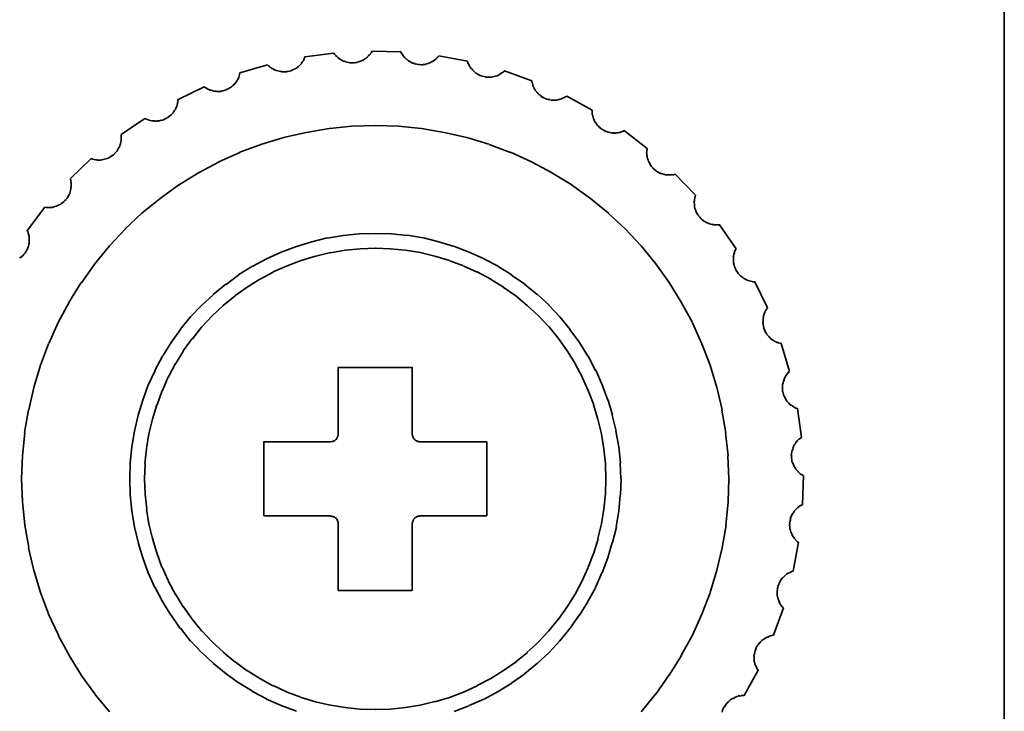
# Model space of a CAD drawing. Units: inches. Extents: x 0.5 to 16.1, y 0.5 to 11.2.
# Drawn here: x 9.8 to 9.9, y 3.7 to 3.8 of the extents above; entities that cross this region are included whole.
import ezdxf

# ---------------------------------------------------------------- set-up
doc = ezdxf.new("R2010")
doc.units = ezdxf.units.IN
doc.header["$MEASUREMENT"] = 0
doc.layers.add('Layer 1', color=7, linetype='Continuous')

# ---------------------------------------------------------------- blocks, each defined once
blk = doc.blocks.new('block 8')
at = {"layer": 'Layer 1', "color": 179, "lineweight": 35, "true_color": 0x231f20}
for points in [[(9.859474, 3.625588), (9.859474, 3.868357)], [(9.798555, 3.785663), (9.795922, 3.785303)], [(9.798555, 3.785663), (9.798625, 3.785553)], [(9.798627, 3.785555), (9.798735, 3.785445)], [(9.80181, 3.785505), (9.801917, 3.785613)], [(9.8019, 3.785608), (9.80197, 3.785716)], [(9.801972, 3.785716), (9.802043, 3.785859)], [(9.804654, 3.785771), (9.802021, 3.785841)], [(9.804654, 3.785771), (9.804724, 3.785626)], [(9.804722, 3.785646), (9.804792, 3.785536)], [(9.804794, 3.785536), (9.804865, 3.785426)], [(9.795535, 3.784621), (9.795643, 3.784728)], [(9.795625, 3.784728), (9.795695, 3.784836)], [(9.795698, 3.784838), (9.795805, 3.784946)], [(9.795788, 3.784946), (9.795858, 3.785089)], [(9.795843, 3.785069), (9.795913, 3.785212)], [(9.795893, 3.785197), (9.795964, 3.78534)], [(9.798717, 3.785448), (9.798825, 3.785338)], [(9.798825, 3.785338), (9.798933, 3.785265)], [(9.798933, 3.785267), (9.799041, 3.785157)], [(9.799023, 3.785177), (9.799131, 3.785105)], [(9.799133, 3.785109), (9.799241, 3.785036)], [(9.799241, 3.785036), (9.799384, 3.784964)], [(9.799362, 3.784959), (9.799505, 3.784887)], [(9.799511, 3.784909), (9.799654, 3.784871)], [(9.799637, 3.784869), (9.799744, 3.784832)], [(9.79974, 3.784838), (9.799883, 3.784801)], [(9.79989, 3.784801), (9.800033, 3.784764)], [(9.800011, 3.784779), (9.800154, 3.784779)], [(9.800138, 3.784761), (9.800281, 3.784761)], [(9.800263, 3.784761), (9.800442, 3.784761)], [(9.800426, 3.784779), (9.800569, 3.784814)], [(9.800552, 3.784801), (9.800695, 3.784801)], [(9.800677, 3.784819), (9.80082, 3.784854)], [(9.8008, 3.784852), (9.800943, 3.784887)], [(9.80093, 3.784891), (9.801073, 3.784962)], [(9.801057, 3.784946), (9.8012, 3.785017)], [(9.801183, 3.784997), (9.801326, 3.785067)], [(9.801308, 3.785069), (9.801416, 3.78514)], [(9.801414, 3.78514), (9.801522, 3.785248)], [(9.801526, 3.78523), (9.801634, 3.7853)], [(9.801612, 3.785303), (9.80172, 3.78541)], [(9.801704, 3.785415), (9.801812, 3.785522)], [(9.804865, 3.785428), (9.804935, 3.785318)], [(9.804942, 3.78532), (9.805049, 3.78521)], [(9.805045, 3.785217), (9.805153, 3.785107)], [(9.805135, 3.785127), (9.805243, 3.785017)], [(9.805243, 3.785036), (9.805351, 3.784964)], [(9.805351, 3.784959), (9.805459, 3.784887)], [(9.805461, 3.784891), (9.805568, 3.784819)], [(9.805568, 3.784819), (9.805711, 3.784746)], [(9.805694, 3.784761), (9.805837, 3.784724)], [(9.805839, 3.784728), (9.805982, 3.784656)], [(9.80596, 3.784676), (9.806103, 3.784638)], [(9.80609, 3.784658), (9.806233, 3.784621)], [(9.806884, 3.784641), (9.807027, 3.784676)], [(9.807007, 3.784676), (9.80715, 3.784711)], [(9.807132, 3.784711), (9.807275, 3.784781)], [(9.807275, 3.784761), (9.807418, 3.784832)], [(9.807403, 3.784819), (9.807511, 3.784889)], [(9.807511, 3.784869), (9.807618, 3.78494)], [(9.807618, 3.784946), (9.807726, 3.785054)], [(9.807726, 3.785036), (9.807834, 3.785107)], [(9.807834, 3.785109), (9.807942, 3.785217)], [(9.807924, 3.785217), (9.808032, 3.785325)], [(9.808032, 3.785303), (9.80814, 3.78541)], [(9.810711, 3.784929), (9.808115, 3.785395)], [(9.810711, 3.784929), (9.810746, 3.784783)], [(9.81075, 3.784801), (9.810785, 3.784656)], [(9.810801, 3.784676), (9.810871, 3.784531)], [(9.789997, 3.783721), (9.790032, 3.783864)], [(9.792548, 3.784586), (9.790025, 3.783864)], [(9.792548, 3.784586), (9.792656, 3.784476)], [(9.792643, 3.784495), (9.79275, 3.784385)], [(9.792746, 3.784405), (9.792854, 3.784333)], [(9.792856, 3.784333), (9.792964, 3.78426)], [(9.792964, 3.784262), (9.793107, 3.78419)], [(9.793093, 3.78419), (9.793201, 3.784117)], [(9.793201, 3.784139), (9.793344, 3.784066)], [(9.793324, 3.784082), (9.793467, 3.784044)], [(9.793467, 3.784044), (9.79361, 3.784007)], [(9.793593, 3.784009), (9.793736, 3.783972)], [(9.79372, 3.783972), (9.793863, 3.783972)], [(9.793846, 3.783954), (9.793989, 3.783954)], [(9.793991, 3.783954), (9.794134, 3.783954)], [(9.794116, 3.783954), (9.794259, 3.783954)], [(9.794259, 3.783972), (9.794402, 3.783972)], [(9.794382, 3.783992), (9.794525, 3.784027)], [(9.794527, 3.784009), (9.79467, 3.784044)], [(9.794657, 3.784044), (9.794765, 3.784115)], [(9.794761, 3.784099), (9.794904, 3.78417)], [(9.794906, 3.784152), (9.795049, 3.784223)], [(9.795035, 3.784207), (9.795143, 3.784278)], [(9.795139, 3.78428), (9.795247, 3.78435)], [(9.795247, 3.78435), (9.795354, 3.784458)], [(9.795357, 3.78444), (9.795464, 3.784548)], [(9.795447, 3.784531), (9.795555, 3.784638)], [(9.806217, 3.784621), (9.80636, 3.784621)], [(9.806338, 3.784621), (9.806516, 3.784583)], [(9.806505, 3.784603), (9.806648, 3.784603)], [(9.806626, 3.784603), (9.806769, 3.784638)], [(9.806754, 3.784621), (9.806897, 3.784621)], [(9.810854, 3.78455), (9.810924, 3.78444)], [(9.810909, 3.78444), (9.810979, 3.78433)], [(9.810981, 3.784333), (9.811089, 3.784223)], [(9.811085, 3.784225), (9.811192, 3.784115)], [(9.811179, 3.784117), (9.811287, 3.784007)], [(9.811269, 3.784027), (9.811377, 3.783917)], [(9.81136, 3.783937), (9.811467, 3.783827)], [(9.811463, 3.783847), (9.811571, 3.783774)], [(9.811571, 3.783774), (9.811678, 3.783701)], [(9.813623, 3.783721), (9.813731, 3.783792)], [(9.813731, 3.783774), (9.813838, 3.783882)], [(9.813843, 3.783864), (9.81395, 3.783935)], [(9.813946, 3.783937), (9.814089, 3.784044)], [(9.816555, 3.783147), (9.814067, 3.784047)], [(9.789475, 3.782786), (9.789583, 3.782894)], [(9.789585, 3.782896), (9.789656, 3.783004)], [(9.789656, 3.782987), (9.789763, 3.783094)], [(9.789746, 3.783094), (9.789816, 3.783237)], [(9.789803, 3.78322), (9.789873, 3.783327)], [(9.789871, 3.783325), (9.789942, 3.783468)], [(9.789924, 3.783455), (9.789959, 3.783598)], [(9.789961, 3.783576), (9.789997, 3.783719)], [(9.811683, 3.783704), (9.811826, 3.783631)], [(9.811808, 3.783653), (9.811951, 3.78358)], [(9.811949, 3.783594), (9.812057, 3.783556)], [(9.812059, 3.783563), (9.812202, 3.783525)], [(9.812184, 3.783525), (9.812327, 3.783488)], [(9.812327, 3.783486), (9.81247, 3.783448)], [(9.812455, 3.783468), (9.812598, 3.783468)], [(9.812598, 3.783468), (9.812741, 3.783468)], [(9.812725, 3.783468), (9.812868, 3.783468)], [(9.812868, 3.783468), (9.813011, 3.783503)], [(9.812996, 3.783486), (9.813139, 3.783521)], [(9.813117, 3.783525), (9.81326, 3.783561)], [(9.813244, 3.783563), (9.813387, 3.783598)], [(9.813392, 3.783594), (9.813535, 3.783664)], [(9.813513, 3.783653), (9.813621, 3.783723)], [(9.816555, 3.783147), (9.816555, 3.783002)], [(9.816572, 3.783017), (9.816607, 3.782872)], [(9.816605, 3.782896), (9.81664, 3.782751)], [(9.786796, 3.782606), (9.784417, 3.781451)], [(9.786796, 3.782606), (9.786904, 3.782496)], [(9.786906, 3.782518), (9.787014, 3.782445)], [(9.787014, 3.782445), (9.787122, 3.782373)], [(9.787122, 3.782391), (9.787265, 3.782318)], [(9.787245, 3.782338), (9.787388, 3.782265)], [(9.787393, 3.782283), (9.787535, 3.782245)], [(9.787518, 3.782248), (9.787661, 3.78221)], [(9.787641, 3.78221), (9.787784, 3.782173)], [(9.787771, 3.782193), (9.787914, 3.782193)], [(9.787892, 3.782175), (9.788035, 3.782175)], [(9.788041, 3.782175), (9.788184, 3.782175)], [(9.788182, 3.782175), (9.788325, 3.782175)], [(9.788307, 3.782193), (9.78845, 3.782228)], [(9.788433, 3.78221), (9.788576, 3.782245)], [(9.78856, 3.782248), (9.788703, 3.782283)], [(9.788681, 3.782283), (9.788824, 3.782353)], [(9.788829, 3.782338), (9.788972, 3.782408)], [(9.788956, 3.782391), (9.789064, 3.782461)], [(9.78906, 3.782463), (9.789167, 3.782533)], [(9.789172, 3.782536), (9.78928, 3.782606)], [(9.78928, 3.782606), (9.789387, 3.782714)], [(9.789385, 3.782696), (9.789493, 3.782804)], [(9.816645, 3.782751), (9.81668, 3.782606)], [(9.816678, 3.782626), (9.816748, 3.782516)], [(9.816735, 3.782518), (9.816805, 3.782373)], [(9.81679, 3.782391), (9.81686, 3.782281)], [(9.816862, 3.782283), (9.81697, 3.782173)], [(9.81695, 3.782175), (9.817021, 3.782065)], [(9.817021, 3.782069), (9.817129, 3.781959)], [(9.817111, 3.781959), (9.817254, 3.781849)], [(9.784333, 3.780934), (9.784368, 3.781077)], [(9.784373, 3.781062), (9.784373, 3.781205)], [(9.784386, 3.781205), (9.784421, 3.781348)], [(9.784403, 3.78133), (9.784403, 3.781473)], [(9.817236, 3.781869), (9.817344, 3.781797)], [(9.817327, 3.781797), (9.817434, 3.781687)], [(9.817439, 3.781706), (9.817547, 3.781634)], [(9.817542, 3.781638), (9.817685, 3.781566)], [(9.81767, 3.781581), (9.817777, 3.781509)], [(9.817777, 3.781531), (9.81792, 3.781458)], [(9.81792, 3.781471), (9.818063, 3.781434)], [(9.818048, 3.78144), (9.818191, 3.78144)], [(9.818173, 3.781421), (9.818316, 3.781383)], [(9.818316, 3.781381), (9.818459, 3.781381)], [(9.818444, 3.781381), (9.818587, 3.781381)], [(9.818569, 3.781381), (9.818712, 3.781381)], [(9.818714, 3.781381), (9.818857, 3.781381)], [(9.818855, 3.781401), (9.818998, 3.781436)], [(9.818981, 3.781421), (9.819123, 3.781456)], [(9.819106, 3.781458), (9.819249, 3.781493)], [(9.819233, 3.781491), (9.819376, 3.781561)], [(9.819359, 3.781548), (9.819467, 3.781619)], [(9.819467, 3.781601), (9.81961, 3.781671)], [(9.819612, 3.781674), (9.81972, 3.781744)], [(9.82204, 3.780484), (9.819733, 3.781744)], [(9.783867, 3.780125), (9.783975, 3.780233)], [(9.783957, 3.780233), (9.784027, 3.780341)], [(9.78403, 3.780341), (9.7841, 3.780448)], [(9.784098, 3.780453), (9.784206, 3.780561)], [(9.784192, 3.780556), (9.784228, 3.780699)], [(9.784228, 3.780684), (9.784298, 3.780827)], [(9.784296, 3.780809), (9.784331, 3.780952)], [(9.82204, 3.780484), (9.82204, 3.780338)], [(9.82204, 3.780341), (9.82204, 3.780195)], [(9.82204, 3.780215), (9.82204, 3.78007)], [(9.781403, 3.779727), (9.779239, 3.778249)], [(9.781403, 3.779727), (9.781546, 3.779654)], [(9.781529, 3.779676), (9.781637, 3.779604)], [(9.781637, 3.779619), (9.78178, 3.779547)], [(9.781764, 3.779569), (9.781907, 3.779531)], [(9.781885, 3.779533), (9.782028, 3.779496)], [(9.782033, 3.779516), (9.782175, 3.779516)], [(9.782173, 3.779498), (9.782316, 3.779498)], [(9.782303, 3.779478), (9.782446, 3.779478)], [(9.782431, 3.779478), (9.782574, 3.779478)], [(9.782552, 3.779498), (9.78273, 3.779498)], [(9.782714, 3.779516), (9.782857, 3.779551)], [(9.78284, 3.779533), (9.782983, 3.779569)], [(9.782967, 3.779569), (9.78311, 3.779604)], [(9.783093, 3.779606), (9.783236, 3.779676)], [(9.783218, 3.779659), (9.783326, 3.779729)], [(9.783328, 3.779727), (9.783436, 3.779797)], [(9.783436, 3.779786), (9.783579, 3.779857)], [(9.783557, 3.779855), (9.783664, 3.779962)], [(9.783669, 3.779945), (9.783777, 3.780053)], [(9.783777, 3.780035), (9.783884, 3.780143)], [(9.822053, 3.780075), (9.822088, 3.779929)], [(9.822093, 3.779945), (9.822128, 3.7798)], [(9.822126, 3.779817), (9.822161, 3.779672)], [(9.822163, 3.779696), (9.822233, 3.779551)], [(9.822216, 3.779569), (9.822286, 3.779423)], [(9.822273, 3.779443), (9.822343, 3.779333)], [(9.822343, 3.779336), (9.822414, 3.779226)], [(9.796054, 3.778451), (9.794, 3.777983)], [(9.798145, 3.778794), (9.796054, 3.778434)], [(9.800209, 3.77901), (9.798154, 3.778792)], [(9.802333, 3.779083), (9.800206, 3.77901)], [(9.804436, 3.77901), (9.802344, 3.77908)], [(9.806519, 3.778794), (9.804427, 3.77901)], [(9.808588, 3.778451), (9.806534, 3.77881)], [(9.810638, 3.777987), (9.808584, 3.778454)], [(9.822414, 3.779228), (9.822484, 3.779118)], [(9.822491, 3.77912), (9.822599, 3.77901)], [(9.822594, 3.77901), (9.822702, 3.7789)], [(9.822684, 3.77892), (9.822792, 3.77881)], [(9.822792, 3.77883), (9.8229, 3.778757)], [(9.8229, 3.778759), (9.823008, 3.778687)], [(9.82301, 3.778691), (9.823118, 3.778619)], [(9.823118, 3.778619), (9.823261, 3.778546)], [(9.823243, 3.778561), (9.823386, 3.778489)], [(9.823388, 3.778506), (9.823531, 3.778469)], [(9.823509, 3.778471), (9.823652, 3.778434)], [(9.823639, 3.778434), (9.823782, 3.778396)], [(9.823766, 3.778421), (9.823909, 3.778383)], [(9.823887, 3.778399), (9.82403, 3.778399)], [(9.824015, 3.778383), (9.824193, 3.778383)], [(9.824176, 3.778399), (9.824319, 3.778399)], [(9.824303, 3.778399), (9.824446, 3.778434)], [(9.824428, 3.778421), (9.824571, 3.778456)], [(9.824556, 3.778451), (9.824699, 3.778487)], [(9.824677, 3.778489), (9.82482, 3.778559)], [(9.824824, 3.778542), (9.824967, 3.778612)], [(9.827019, 3.776978), (9.824965, 3.778599)], [(9.779173, 3.777446), (9.779208, 3.777589)], [(9.779208, 3.777574), (9.779244, 3.777717)], [(9.77923, 3.777699), (9.77923, 3.777842)], [(9.779244, 3.77811), (9.779244, 3.778253)], [(9.779244, 3.777965), (9.779244, 3.778108)], [(9.779244, 3.777844), (9.779244, 3.777987)], [(9.794008, 3.777987), (9.792024, 3.777374)], [(9.812653, 3.777376), (9.810634, 3.777987)], [(9.778634, 3.776527), (9.778742, 3.776635)], [(9.778725, 3.776617), (9.778832, 3.776725)], [(9.778835, 3.776727), (9.778905, 3.776835)], [(9.778905, 3.776835), (9.778975, 3.776943)], [(9.778973, 3.776943), (9.779044, 3.777086)], [(9.77905, 3.777068), (9.77912, 3.777176)], [(9.779101, 3.777176), (9.779136, 3.777319)], [(9.77914, 3.777303), (9.779175, 3.777446)], [(9.790034, 3.776637), (9.788123, 3.77577)], [(9.792011, 3.777376), (9.790027, 3.776654)], [(9.814612, 3.776637), (9.812666, 3.777356)], [(9.816533, 3.775775), (9.814621, 3.776639)], [(9.827002, 3.776727), (9.826964, 3.776582)], [(9.827002, 3.776857), (9.827002, 3.776712)], [(9.827019, 3.776978), (9.827019, 3.776833)], [(9.776532, 3.776063), (9.77462, 3.774224)], [(9.776532, 3.776063), (9.776675, 3.77599)], [(9.776675, 3.77601), (9.776818, 3.775973)], [(9.7768, 3.77599), (9.776943, 3.775953)], [(9.776928, 3.775951), (9.777071, 3.775951)], [(9.777053, 3.775937), (9.777196, 3.775937)], [(9.777176, 3.775937), (9.777319, 3.775937)], [(9.777324, 3.775937), (9.777467, 3.775937)], [(9.777469, 3.775951), (9.777612, 3.775986)], [(9.77759, 3.775973), (9.777733, 3.776008)], [(9.777717, 3.77601), (9.77786, 3.776045)], [(9.777847, 3.776041), (9.77799, 3.776076)], [(9.777968, 3.77608), (9.778111, 3.776151)], [(9.778113, 3.776131), (9.778221, 3.776201)], [(9.778221, 3.776208), (9.778364, 3.776278)], [(9.778346, 3.776278), (9.778454, 3.776349)], [(9.778436, 3.776349), (9.778544, 3.776419)], [(9.778544, 3.776419), (9.778652, 3.776527)], [(9.788132, 3.775775), (9.786258, 3.774765)], [(9.818389, 3.774765), (9.816515, 3.775772)], [(9.826984, 3.776586), (9.826984, 3.776441)], [(9.827002, 3.776459), (9.827002, 3.776314)], [(9.827019, 3.776316), (9.827019, 3.776171)], [(9.827035, 3.776188), (9.82707, 3.776043)], [(9.827057, 3.776063), (9.827127, 3.775918)], [(9.827125, 3.775937), (9.82716, 3.775792)], [(9.827165, 3.77581), (9.827235, 3.775665)], [(9.827235, 3.775684), (9.827305, 3.775539)], [(9.827286, 3.775559), (9.827356, 3.775449)], [(9.827358, 3.775451), (9.827428, 3.775341)], [(9.827431, 3.775341), (9.827538, 3.775231)], [(9.827521, 3.775234), (9.827629, 3.775124)], [(9.827611, 3.775143), (9.827719, 3.775033)], [(9.827723, 3.775053), (9.827831, 3.774943)], [(9.827809, 3.774963), (9.827917, 3.774891)], [(9.827917, 3.774893), (9.82806, 3.77482)], [(9.828062, 3.774825), (9.82817, 3.774752)], [(9.77466, 3.774099), (9.774623, 3.774242)], [(9.774697, 3.77385), (9.77466, 3.773993)], [(9.774678, 3.773978), (9.774678, 3.774121)], [(9.786258, 3.774765), (9.784454, 3.773648)], [(9.82017, 3.77367), (9.818367, 3.774785)], [(9.82817, 3.774765), (9.828313, 3.774693)], [(9.828295, 3.774712), (9.828438, 3.774675)], [(9.828423, 3.774675), (9.828566, 3.774638)], [(9.828548, 3.774644), (9.828691, 3.774607)], [(9.828673, 3.774607), (9.828816, 3.774569)], [(9.828819, 3.774585), (9.828961, 3.774585)], [(9.828939, 3.774585), (9.829082, 3.774585)], [(9.829089, 3.774585), (9.829232, 3.774585)], [(9.82921, 3.774585), (9.829353, 3.77462)], [(9.829338, 3.774607), (9.829481, 3.774607)], [(9.829467, 3.774624), (9.82961, 3.77466)], [(9.831423, 3.77275), (9.829584, 3.77466)], [(9.77457, 3.772913), (9.774605, 3.773056)], [(9.774607, 3.773041), (9.774642, 3.773184)], [(9.774642, 3.773184), (9.774678, 3.773327)], [(9.774678, 3.773309), (9.774678, 3.773452)], [(9.774697, 3.773707), (9.774697, 3.77385)], [(9.774697, 3.77358), (9.774697, 3.773723)], [(9.774697, 3.773437), (9.774697, 3.77358)], [(9.784476, 3.77367), (9.78278, 3.772443)], [(9.821895, 3.772449), (9.820164, 3.773674)], [(9.773943, 3.772071), (9.774051, 3.772179)], [(9.774031, 3.772161), (9.774139, 3.772269)], [(9.774139, 3.772251), (9.774247, 3.772359)], [(9.774229, 3.772359), (9.774337, 3.772467)], [(9.774319, 3.772449), (9.77439, 3.772557)], [(9.77439, 3.772557), (9.77446, 3.7727)], [(9.774462, 3.772682), (9.774533, 3.77279)], [(9.774517, 3.77279), (9.774588, 3.772933)], [(9.782787, 3.772449), (9.781129, 3.771114)], [(9.823509, 3.771101), (9.821886, 3.772434)], [(9.831319, 3.772234), (9.831282, 3.772088)], [(9.831352, 3.772484), (9.831315, 3.772339)], [(9.831332, 3.772359), (9.831332, 3.772214)], [(9.831387, 3.77263), (9.83135, 3.772484)], [(9.831423, 3.77275), (9.831385, 3.772605)], [(9.772305, 3.771655), (9.770719, 3.769564)], [(9.772305, 3.771655), (9.772447, 3.771618)], [(9.77243, 3.771638), (9.772573, 3.771638)], [(9.772555, 3.771624), (9.772698, 3.771624)], [(9.772683, 3.771624), (9.772861, 3.771624)], [(9.772843, 3.771638), (9.772986, 3.771638)], [(9.772971, 3.771638), (9.773114, 3.771673)], [(9.773096, 3.771675), (9.773239, 3.77171)], [(9.773224, 3.771715), (9.773367, 3.77175)], [(9.773345, 3.771745), (9.773488, 3.771816)], [(9.773475, 3.7718), (9.773618, 3.771871)], [(9.77362, 3.771853), (9.773728, 3.771923)], [(9.773723, 3.771908), (9.773831, 3.771978)], [(9.773831, 3.771981), (9.773939, 3.772088)], [(9.831297, 3.772088), (9.831332, 3.771943)], [(9.831319, 3.771963), (9.831319, 3.771818)], [(9.831319, 3.771818), (9.831319, 3.771673)], [(9.831332, 3.771693), (9.831368, 3.771547)], [(9.83137, 3.771565), (9.831405, 3.77142)], [(9.831409, 3.771444), (9.831445, 3.771299)], [(9.831442, 3.771316), (9.831513, 3.771171)], [(9.781135, 3.771101), (9.77962, 3.769695)], [(9.825042, 3.769682), (9.823527, 3.771086)], [(9.831495, 3.771187), (9.831566, 3.771042)], [(9.831568, 3.771066), (9.831638, 3.770956)], [(9.83164, 3.770958), (9.831748, 3.770848)], [(9.831731, 3.770848), (9.831801, 3.770738)], [(9.831801, 3.77074), (9.831909, 3.77063)], [(9.831891, 3.770632), (9.831999, 3.770522)], [(9.831999, 3.770542), (9.832107, 3.770432)], [(9.832089, 3.770452), (9.832197, 3.770379)], [(9.832199, 3.770379), (9.832307, 3.770307)], [(9.770758, 3.769443), (9.770686, 3.769586)], [(9.770794, 3.769322), (9.770756, 3.769465)], [(9.779622, 3.769682), (9.778179, 3.768132)], [(9.826478, 3.768132), (9.825036, 3.76968)], [(9.832307, 3.770309), (9.83245, 3.770237)], [(9.832428, 3.770259), (9.832571, 3.770186)], [(9.832558, 3.770199), (9.8327, 3.770127)], [(9.832685, 3.770146), (9.832828, 3.770109)], [(9.832806, 3.770111), (9.832949, 3.770074)], [(9.832936, 3.770074), (9.833079, 3.770074)], [(9.833059, 3.770056), (9.833202, 3.770056)], [(9.833204, 3.770039), (9.833347, 3.770039)], [(9.833347, 3.770039), (9.83349, 3.770039)], [(9.833475, 3.770039), (9.833618, 3.770039)], [(9.835109, 3.767879), (9.833593, 3.770041)], [(9.770831, 3.769176), (9.770794, 3.769319)], [(9.77087, 3.769051), (9.770833, 3.769194)], [(9.770884, 3.768906), (9.770884, 3.769049)], [(9.770884, 3.768781), (9.770884, 3.768923)], [(9.770884, 3.768635), (9.770884, 3.768778)], [(9.770884, 3.76851), (9.770884, 3.768653)], [(9.797961, 3.768853), (9.796555, 3.768492)], [(9.799401, 3.769086), (9.797959, 3.768833)], [(9.800857, 3.769231), (9.799415, 3.769086)], [(9.802333, 3.769262), (9.800855, 3.769225)], [(9.803787, 3.769231), (9.802344, 3.769267)], [(9.805243, 3.769086), (9.8038, 3.769229)], [(9.806686, 3.768853), (9.805243, 3.769104)], [(9.808102, 3.76851), (9.806697, 3.768868)], [(9.770578, 3.767608), (9.770648, 3.767716)], [(9.770651, 3.76772), (9.770721, 3.767863)], [(9.770721, 3.767848), (9.770756, 3.767991)], [(9.770758, 3.767969), (9.770829, 3.768112)], [(9.770811, 3.768097), (9.770846, 3.768239)], [(9.770848, 3.768244), (9.770848, 3.768387)], [(9.77087, 3.768367), (9.77087, 3.76851)], [(9.778186, 3.768132), (9.776851, 3.766509)], [(9.795156, 3.768077), (9.793786, 3.767571)], [(9.796562, 3.76851), (9.795156, 3.768077)], [(9.799601, 3.767736), (9.798266, 3.767518)], [(9.800948, 3.767879), (9.799612, 3.767734)], [(9.802333, 3.767916), (9.800963, 3.767879)], [(9.803697, 3.767879), (9.802327, 3.767914)], [(9.805063, 3.767736), (9.803692, 3.767879)], [(9.806415, 3.767522), (9.80508, 3.767738)], [(9.809508, 3.768077), (9.808102, 3.768508)], [(9.810854, 3.767577), (9.809519, 3.768081)], [(9.827809, 3.766513), (9.826474, 3.768134)], [(9.834983, 3.767648), (9.834946, 3.767503)], [(9.835038, 3.767758), (9.834966, 3.767648)], [(9.835109, 3.767879), (9.835036, 3.767734)], [(9.770024, 3.767019), (9.770131, 3.767127)], [(9.770131, 3.767109), (9.770239, 3.767179)], [(9.770222, 3.767179), (9.770365, 3.767287)], [(9.770343, 3.767289), (9.770413, 3.767397)], [(9.77042, 3.767379), (9.770527, 3.767487)], [(9.77051, 3.767487), (9.77058, 3.76763)], [(9.792458, 3.766964), (9.791195, 3.766278)], [(9.793791, 3.767577), (9.792456, 3.766964)], [(9.79559, 3.766801), (9.794327, 3.766333)], [(9.796901, 3.767212), (9.795603, 3.766814)], [(9.798249, 3.767522), (9.796914, 3.767197)], [(9.807744, 3.767212), (9.806409, 3.767536)], [(9.809074, 3.766801), (9.807739, 3.767197)], [(9.810354, 3.766315), (9.809092, 3.766781)], [(9.812206, 3.766964), (9.810871, 3.767575)], [(9.813495, 3.76628), (9.812198, 3.766964)], [(9.834893, 3.767252), (9.834856, 3.767107)], [(9.834858, 3.767127), (9.834858, 3.766981)], [(9.834858, 3.766981), (9.834858, 3.766836)], [(9.834858, 3.766856), (9.834858, 3.766711)], [(9.834911, 3.767379), (9.834874, 3.767234)], [(9.834948, 3.7675), (9.834911, 3.767355)], [(9.776855, 3.766513), (9.775628, 3.764782)], [(9.791182, 3.76628), (9.78992, 3.765521)], [(9.794314, 3.766315), (9.793052, 3.765774)], [(9.811593, 3.765756), (9.810365, 3.766295)], [(9.81472, 3.765508), (9.813493, 3.766264)], [(9.82903, 3.764808), (9.827802, 3.766502)], [(9.834858, 3.766711), (9.834858, 3.766566)], [(9.834858, 3.766586), (9.834928, 3.76644)], [(9.834911, 3.76646), (9.834946, 3.766315)], [(9.834948, 3.766315), (9.834983, 3.76617)], [(9.834983, 3.766194), (9.835054, 3.766049)], [(9.835038, 3.766064), (9.835109, 3.765954)], [(9.835091, 3.765959), (9.835162, 3.765814)], [(9.789924, 3.765508), (9.788769, 3.764641)], [(9.791849, 3.765116), (9.790694, 3.764395)], [(9.793054, 3.765756), (9.791864, 3.765107)], [(9.812816, 3.765116), (9.811588, 3.765763)], [(9.813964, 3.76439), (9.812809, 3.76511)], [(9.815906, 3.764661), (9.814716, 3.765488)], [(9.835164, 3.765833), (9.835234, 3.765723)], [(9.835236, 3.765726), (9.835307, 3.765616)], [(9.835309, 3.765616), (9.835417, 3.765506)], [(9.835395, 3.765525), (9.835503, 3.765415)], [(9.835487, 3.765418), (9.83563, 3.765308)], [(9.835615, 3.765327), (9.835722, 3.765255)], [(9.835705, 3.765257), (9.835813, 3.765184)], [(9.835808, 3.765184), (9.835951, 3.765112)], [(9.835936, 3.765116), (9.836044, 3.765044)], [(9.836046, 3.765057), (9.836189, 3.764984)], [(9.836169, 3.765004), (9.836312, 3.764967)], [(9.836294, 3.764969), (9.836437, 3.764932)], [(9.775615, 3.764808), (9.774497, 3.763005)], [(9.788758, 3.764661), (9.787604, 3.763724)], [(9.790683, 3.76439), (9.789566, 3.763596)], [(9.815099, 3.763583), (9.813944, 3.764375)], [(9.817041, 3.763728), (9.815886, 3.764663)], [(9.830129, 3.763007), (9.829012, 3.764808)], [(9.836439, 3.764932), (9.836582, 3.764894)], [(9.836565, 3.764896), (9.836708, 3.764859)], [(9.836692, 3.764879), (9.836835, 3.764879)], [(9.837968, 3.762506), (9.836813, 3.764883)], [(9.787623, 3.763728), (9.786541, 3.762719)], [(9.789585, 3.763583), (9.788503, 3.762717)], [(9.816141, 3.762723), (9.815094, 3.763588)], [(9.818118, 3.762741), (9.817036, 3.763748)], [(9.774517, 3.763007), (9.773508, 3.761168)], [(9.786563, 3.762741), (9.785516, 3.761659)], [(9.788505, 3.762723), (9.787496, 3.761786)], [(9.817168, 3.761786), (9.816121, 3.762721)], [(9.819106, 3.761679), (9.818096, 3.762759)], [(9.831134, 3.761173), (9.830125, 3.763009)], [(9.837878, 3.762398), (9.837805, 3.762253)], [(9.837968, 3.762506), (9.837858, 3.762396)], [(9.785541, 3.761679), (9.784604, 3.760524)], [(9.787518, 3.761786), (9.786581, 3.760777)], [(9.818101, 3.760781), (9.817164, 3.761789)], [(9.820025, 3.760546), (9.819088, 3.761698)], [(9.83759, 3.761641), (9.837552, 3.761496)], [(9.837552, 3.761516), (9.837552, 3.761371)], [(9.837552, 3.76139), (9.837552, 3.761245)], [(9.83761, 3.761786), (9.837572, 3.761641)], [(9.837643, 3.761912), (9.837605, 3.761767)], [(9.837698, 3.762037), (9.837625, 3.761892)], [(9.83775, 3.762165), (9.837678, 3.76202)], [(9.837805, 3.762272), (9.837733, 3.762162)], [(9.77353, 3.761173), (9.772663, 3.759261)], [(9.784621, 3.760546), (9.783792, 3.759356)], [(9.786581, 3.760781), (9.785714, 3.759699)], [(9.818965, 3.759717), (9.818099, 3.760797)], [(9.820868, 3.75936), (9.820001, 3.760548)], [(9.831999, 3.759248), (9.831132, 3.761157)], [(9.837539, 3.76125), (9.837539, 3.761105)], [(9.837552, 3.761122), (9.837552, 3.760977)], [(9.837552, 3.760979), (9.837588, 3.760834)], [(9.83759, 3.760852), (9.837625, 3.760706)], [(9.83761, 3.760726), (9.837645, 3.760581)], [(9.837643, 3.760601), (9.837713, 3.760456)], [(9.785701, 3.759717), (9.784872, 3.758599)], [(9.819755, 3.758599), (9.818961, 3.759715)], [(9.837698, 3.760473), (9.837768, 3.760328)], [(9.83775, 3.760348), (9.837821, 3.760203)], [(9.837827, 3.760223), (9.837898, 3.760113)], [(9.837878, 3.760115), (9.837986, 3.760005)], [(9.837986, 3.760005), (9.838093, 3.759895)], [(9.838078, 3.759897), (9.838186, 3.759787)], [(9.838166, 3.759807), (9.838274, 3.759697)], [(9.838256, 3.759717), (9.838364, 3.759607)], [(9.838364, 3.759627), (9.838472, 3.759554)], [(9.772645, 3.759248), (9.771924, 3.757302)], [(9.783777, 3.75936), (9.783018, 3.758133)], [(9.821644, 3.758118), (9.820885, 3.759343)], [(9.832758, 3.757293), (9.831999, 3.759237)], [(9.838472, 3.759556), (9.83858, 3.759484)], [(9.83858, 3.759488), (9.838722, 3.759415)], [(9.838707, 3.759429), (9.83885, 3.759356)], [(9.838832, 3.759376), (9.838975, 3.759303)], [(9.838958, 3.759325), (9.839101, 3.759288)], [(9.839085, 3.759288), (9.839228, 3.75925)], [(9.839963, 3.756734), (9.839204, 3.759255)], [(9.783002, 3.758118), (9.782316, 3.75682)], [(9.784892, 3.758599), (9.784206, 3.757445)], [(9.820489, 3.757436), (9.819768, 3.758588)], [(9.822343, 3.756824), (9.821657, 3.75812)], [(9.771928, 3.757293), (9.771315, 3.755274)], [(9.784192, 3.757436), (9.783544, 3.756246)], [(9.798953, 3.757095), (9.798953, 3.751005)], [(9.805694, 3.757095), (9.798955, 3.757095)], [(9.805694, 3.751016), (9.805694, 3.757104)], [(9.821138, 3.756228), (9.820489, 3.757416)], [(9.833365, 3.755278), (9.832751, 3.757295)], [(9.782318, 3.756824), (9.781705, 3.755489)], [(9.783526, 3.756228), (9.782985, 3.755001)], [(9.821679, 3.75499), (9.821138, 3.756215)], [(9.822937, 3.755494), (9.822359, 3.756827)], [(9.839516, 3.756085), (9.839444, 3.75594)], [(9.839571, 3.756198), (9.839499, 3.756088)], [(9.839622, 3.756319), (9.839549, 3.756173)], [(9.839692, 3.756429), (9.83962, 3.756319)], [(9.839783, 3.756536), (9.839673, 3.756426)], [(9.839873, 3.756644), (9.839763, 3.756534)], [(9.839963, 3.756734), (9.839853, 3.756624)], [(9.771317, 3.755278), (9.770848, 3.753224)], [(9.781705, 3.755494), (9.781199, 3.754124)], [(9.823459, 3.754128), (9.822953, 3.755496)], [(9.833833, 3.753228), (9.833365, 3.755281)], [(9.839314, 3.755441), (9.839314, 3.755296)], [(9.839314, 3.755296), (9.839314, 3.755151)], [(9.839314, 3.755171), (9.839314, 3.755025)], [(9.839391, 3.75569), (9.839319, 3.755544)], [(9.839334, 3.755562), (9.839334, 3.755417)], [(9.839424, 3.755837), (9.839387, 3.755692)], [(9.839464, 3.75596), (9.839426, 3.755815)], [(9.782967, 3.75499), (9.782499, 3.753693)], [(9.822183, 3.753697), (9.821677, 3.754992)], [(9.839334, 3.755025), (9.839334, 3.75488)], [(9.839354, 3.7549), (9.839389, 3.754755)], [(9.839391, 3.754772), (9.839426, 3.754627)], [(9.839424, 3.754629), (9.839459, 3.754484)], [(9.839464, 3.754504), (9.839534, 3.754394)], [(9.839534, 3.754394), (9.839604, 3.754249)], [(9.839585, 3.754273), (9.839655, 3.754128)], [(9.781206, 3.754128), (9.780772, 3.752758)], [(9.782481, 3.753697), (9.782083, 3.752399)], [(9.822559, 3.752384), (9.822161, 3.753679)], [(9.82387, 3.75274), (9.823472, 3.754108)], [(9.839657, 3.754146), (9.839728, 3.754036)], [(9.83973, 3.754036), (9.8398, 3.753926)], [(9.839802, 3.753945), (9.83991, 3.753835)], [(9.839893, 3.75384), (9.84, 3.75373)], [(9.839983, 3.75375), (9.840091, 3.75364)], [(9.840091, 3.75366), (9.840233, 3.753587)], [(9.840216, 3.753587), (9.840324, 3.753514)], [(9.840324, 3.753517), (9.840431, 3.753444)], [(9.840431, 3.753444), (9.840574, 3.753371)], [(9.840559, 3.753389), (9.840702, 3.753316)], [(9.841041, 3.750728), (9.84068, 3.753358)], [(9.770831, 3.753228), (9.77047, 3.751174)], [(9.780777, 3.75274), (9.780451, 3.751297)], [(9.824213, 3.751304), (9.823852, 3.752745)], [(9.834172, 3.751159), (9.833811, 3.753211)], [(9.782083, 3.752384), (9.781758, 3.751049)], [(9.822882, 3.751055), (9.822557, 3.752388)], [(9.770492, 3.751159), (9.770274, 3.749067)], [(9.780451, 3.751304), (9.780198, 3.749861)], [(9.781764, 3.751055), (9.781546, 3.74972)], [(9.798845, 3.750638), (9.798845, 3.750673)], [(9.798862, 3.750677), (9.798862, 3.750712)], [(9.79888, 3.750708), (9.79888, 3.750743)], [(9.798898, 3.750748), (9.798898, 3.750818)], [(9.798915, 3.750798), (9.798915, 3.750833)], [(9.798933, 3.750888), (9.798933, 3.750923)], [(9.798933, 3.750838), (9.798933, 3.750908)], [(9.798953, 3.750961), (9.798953, 3.751031)], [(9.798953, 3.750928), (9.798953, 3.750963)], [(9.805694, 3.751016), (9.805694, 3.750943)], [(9.805694, 3.750961), (9.805694, 3.750923)], [(9.805694, 3.750928), (9.805729, 3.75089)], [(9.805731, 3.750888), (9.805731, 3.750816)], [(9.805731, 3.750838), (9.805731, 3.7508)], [(9.805749, 3.750798), (9.805749, 3.750726)], [(9.805766, 3.750748), (9.805766, 3.75071)], [(9.805788, 3.750708), (9.805788, 3.750671)], [(9.805802, 3.750677), (9.805802, 3.75064)], [(9.8231, 3.749703), (9.822882, 3.751036)], [(9.824446, 3.749866), (9.824193, 3.751306)], [(9.834372, 3.749054), (9.834154, 3.751143)], [(9.841041, 3.750728), (9.840931, 3.750618)], [(9.780198, 3.749866), (9.780053, 3.748423)], [(9.798266, 3.75033), (9.792176, 3.75033)], [(9.792192, 3.75033), (9.792192, 3.743591)], [(9.798266, 3.75033), (9.798302, 3.75033)], [(9.798326, 3.75033), (9.798361, 3.750365)], [(9.798357, 3.750352), (9.798392, 3.750352)], [(9.798396, 3.750352), (9.798431, 3.750352)], [(9.798447, 3.750369), (9.798482, 3.750369)], [(9.798484, 3.750369), (9.798519, 3.750369)], [(9.798519, 3.750389), (9.79859, 3.750424)], [(9.798574, 3.750407), (9.79861, 3.750407)], [(9.79861, 3.75042), (9.798645, 3.750455)], [(9.798645, 3.750459), (9.79868, 3.750459)], [(9.798682, 3.750479), (9.798717, 3.750514)], [(9.798717, 3.75051), (9.798752, 3.750545)], [(9.798755, 3.750532), (9.79879, 3.750567)], [(9.79879, 3.7506), (9.79886, 3.750635)], [(9.79879, 3.750567), (9.79879, 3.750602)], [(9.805819, 3.750638), (9.805854, 3.7506)], [(9.805857, 3.7506), (9.805857, 3.750563)], [(9.805874, 3.750567), (9.805909, 3.75053)], [(9.805909, 3.750532), (9.805945, 3.750495)], [(9.805942, 3.75051), (9.805942, 3.750473)], [(9.80596, 3.750479), (9.805995, 3.750442)], [(9.806, 3.750459), (9.806035, 3.750422)], [(9.806055, 3.75042), (9.80609, 3.75042)], [(9.80609, 3.750407), (9.806125, 3.750369)], [(9.806127, 3.750389), (9.806162, 3.750389)], [(9.806162, 3.750369), (9.806198, 3.750369)], [(9.8062, 3.750369), (9.80627, 3.750332)], [(9.806248, 3.750352), (9.806283, 3.750352)], [(9.806288, 3.750352), (9.806358, 3.750314)], [(9.806338, 3.75033), (9.806373, 3.75033)], [(9.812455, 3.75033), (9.806365, 3.75033)], [(9.812455, 3.743593), (9.812455, 3.75033)], [(9.824591, 3.748427), (9.824446, 3.749868)], [(9.840288, 3.749793), (9.840251, 3.749648)], [(9.840341, 3.749921), (9.840269, 3.749775)], [(9.840396, 3.750046), (9.840324, 3.749901)], [(9.840469, 3.750154), (9.840396, 3.750044)], [(9.840539, 3.750261), (9.840467, 3.750151)], [(9.840629, 3.750369), (9.840519, 3.750259)], [(9.84072, 3.750459), (9.84061, 3.750349)], [(9.84081, 3.750567), (9.8407, 3.750457)], [(9.840937, 3.750638), (9.840792, 3.750565)], [(9.770272, 3.749054), (9.7702, 3.746962)], [(9.781546, 3.749703), (9.781401, 3.748333)], [(9.823243, 3.748337), (9.823098, 3.749705)], [(9.834442, 3.746951), (9.83437, 3.749041)], [(9.840143, 3.749272), (9.840106, 3.749127)], [(9.840126, 3.749144), (9.840126, 3.748999)], [(9.840126, 3.749003), (9.840126, 3.748858)], [(9.840181, 3.749415), (9.840143, 3.74927)], [(9.840143, 3.748874), (9.840178, 3.748728)], [(9.840216, 3.749542), (9.840178, 3.749397)], [(9.840251, 3.749668), (9.840214, 3.749522)], [(9.780055, 3.748427), (9.780018, 3.746949)], [(9.781421, 3.748337), (9.781349, 3.746967)], [(9.82328, 3.746951), (9.823243, 3.748319)], [(9.824644, 3.746951), (9.824571, 3.748427)], [(9.840181, 3.748735), (9.840181, 3.74859)], [(9.840181, 3.748607), (9.840216, 3.748462)], [(9.840216, 3.748478), (9.840286, 3.748333)], [(9.840271, 3.748355), (9.840341, 3.748209)], [(9.840324, 3.748229), (9.840394, 3.748084)], [(9.840379, 3.748104), (9.840449, 3.747994)], [(9.840451, 3.747996), (9.840522, 3.747851)], [(9.840504, 3.747868), (9.840612, 3.747759)], [(9.840594, 3.747778), (9.840702, 3.747668)], [(9.840684, 3.747671), (9.840792, 3.747561)], [(9.84077, 3.74758), (9.840878, 3.74747)], [(9.84086, 3.74749), (9.840968, 3.74738)], [(9.840972, 3.7474), (9.841115, 3.747327)], [(9.841096, 3.74733), (9.841203, 3.747257)], [(9.841148, 3.744616), (9.841219, 3.747281)], [(9.7702, 3.746951), (9.77027, 3.74486)], [(9.78002, 3.746951), (9.780055, 3.745508)], [(9.781366, 3.746951), (9.781436, 3.745581)], [(9.823243, 3.745585), (9.823278, 3.746954)], [(9.824591, 3.745495), (9.824662, 3.746936)], [(9.834372, 3.744868), (9.834442, 3.746958)], [(9.780055, 3.745495), (9.780198, 3.744052)], [(9.781421, 3.745585), (9.781564, 3.744215)], [(9.8231, 3.74422), (9.823243, 3.745588)], [(9.824446, 3.744039), (9.824589, 3.74548)], [(9.770272, 3.744868), (9.770488, 3.742777)], [(9.834172, 3.742764), (9.834387, 3.744853)], [(9.84079, 3.744418), (9.84068, 3.744308)], [(9.8409, 3.744488), (9.84079, 3.744415)], [(9.841027, 3.744561), (9.840882, 3.744488)], [(9.841148, 3.744616), (9.841003, 3.744543)], [(9.780198, 3.744039), (9.780449, 3.742596)], [(9.781546, 3.74422), (9.781762, 3.742885)], [(9.792192, 3.743593), (9.79828, 3.743593)], [(9.798326, 3.743571), (9.798253, 3.743606)], [(9.798357, 3.743571), (9.798319, 3.743571)], [(9.798396, 3.743571), (9.798359, 3.743571)], [(9.798447, 3.743555), (9.798374, 3.743555)], [(9.798484, 3.743533), (9.798447, 3.743569)], [(9.798519, 3.743533), (9.798482, 3.743533)], [(9.798574, 3.74352), (9.798502, 3.74352)], [(9.79861, 3.743483), (9.798572, 3.743518)], [(9.80609, 3.74352), (9.806052, 3.743483)], [(9.806127, 3.743533), (9.80609, 3.743533)], [(9.806162, 3.743533), (9.806125, 3.743533)], [(9.8062, 3.743555), (9.806162, 3.743518)], [(9.806248, 3.743571), (9.806176, 3.743571)], [(9.806288, 3.743571), (9.80625, 3.743571)], [(9.806338, 3.743571), (9.806266, 3.743571)], [(9.806378, 3.743593), (9.80634, 3.743555)], [(9.806378, 3.743593), (9.812466, 3.743593)], [(9.822882, 3.742871), (9.823098, 3.744204)], [(9.824213, 3.742601), (9.824464, 3.744041)], [(9.840126, 3.743593), (9.840088, 3.743448)], [(9.840181, 3.743701), (9.840108, 3.743591)], [(9.840271, 3.743822), (9.840161, 3.743676)], [(9.840341, 3.743932), (9.840269, 3.743822)], [(9.840414, 3.744039), (9.840341, 3.743929)], [(9.840504, 3.744147), (9.840394, 3.744037)], [(9.840594, 3.744237), (9.840484, 3.744127)], [(9.840684, 3.744327), (9.840574, 3.744217)], [(9.770492, 3.742764), (9.770851, 3.740709)], [(9.780451, 3.742601), (9.780774, 3.741195)], [(9.781764, 3.742871), (9.782088, 3.741536)], [(9.798645, 3.743465), (9.798607, 3.743465)], [(9.798682, 3.743443), (9.798645, 3.743478)], [(9.798717, 3.743412), (9.79868, 3.743448)], [(9.798755, 3.743375), (9.798717, 3.74341)], [(9.79879, 3.743353), (9.798752, 3.743388)], [(9.798845, 3.743285), (9.798772, 3.74332)], [(9.79879, 3.743322), (9.79879, 3.743357)], [(9.798898, 3.74316), (9.79886, 3.743195)], [(9.798862, 3.74325), (9.798862, 3.743285)], [(9.79888, 3.743195), (9.79888, 3.743265)], [(9.798933, 3.743087), (9.798895, 3.743122)], [(9.798915, 3.743124), (9.798915, 3.74316)], [(9.798953, 3.742997), (9.798915, 3.743032)], [(9.798933, 3.743034), (9.798933, 3.743105)], [(9.798953, 3.742944), (9.798953, 3.743014)], [(9.798953, 3.742907), (9.798953, 3.742942)], [(9.798953, 3.742907), (9.798953, 3.736816)], [(9.805731, 3.743034), (9.805694, 3.742997)], [(9.805694, 3.742997), (9.805694, 3.742924)], [(9.805694, 3.742944), (9.805694, 3.742907)], [(9.805694, 3.736827), (9.805694, 3.742915)], [(9.805749, 3.743124), (9.805711, 3.743087)], [(9.805731, 3.743087), (9.805731, 3.743014)], [(9.805788, 3.743195), (9.805751, 3.743157)], [(9.805802, 3.74325), (9.805764, 3.743177)], [(9.805766, 3.74316), (9.805766, 3.743122)], [(9.805819, 3.743285), (9.805782, 3.743247)], [(9.805857, 3.743322), (9.805819, 3.743285)], [(9.805874, 3.743353), (9.805837, 3.743316)], [(9.805909, 3.743375), (9.805872, 3.743338)], [(9.805942, 3.743412), (9.805905, 3.743375)], [(9.80596, 3.743443), (9.80596, 3.743406)], [(9.806, 3.743465), (9.805962, 3.743428)], [(9.806055, 3.743483), (9.805982, 3.743483)], [(9.822559, 3.741541), (9.822882, 3.742874)], [(9.833833, 3.740694), (9.834192, 3.742746)], [(9.84, 3.743069), (9.839963, 3.742924)], [(9.839963, 3.742799), (9.839963, 3.742654)], [(9.839983, 3.742944), (9.839983, 3.742799)], [(9.839983, 3.742673), (9.839983, 3.742528)], [(9.840091, 3.743465), (9.840018, 3.74332)], [(9.840018, 3.743195), (9.840018, 3.74305)], [(9.840036, 3.743335), (9.840036, 3.74319)], [(9.82387, 3.74118), (9.824228, 3.742583)], [(9.839983, 3.742528), (9.839983, 3.742383)], [(9.84, 3.742405), (9.840036, 3.74226)], [(9.840036, 3.742278), (9.840071, 3.742132)], [(9.840071, 3.742137), (9.840141, 3.741992)], [(9.840126, 3.742009), (9.840196, 3.741899)], [(9.840181, 3.741897), (9.840251, 3.741752)], [(9.840251, 3.741776), (9.840321, 3.741666)], [(9.780777, 3.74118), (9.781208, 3.739775)], [(9.782083, 3.741541), (9.782479, 3.740243)], [(9.822183, 3.740226), (9.822579, 3.741521)], [(9.823459, 3.739779), (9.823854, 3.741182)], [(9.840306, 3.738572), (9.840772, 3.741202)], [(9.840324, 3.741668), (9.840394, 3.741558)], [(9.840396, 3.741558), (9.840504, 3.741448)], [(9.840482, 3.741451), (9.84059, 3.741341)], [(9.840577, 3.74136), (9.840684, 3.74125)], [(9.840667, 3.741253), (9.840775, 3.74118)], [(9.770831, 3.740694), (9.771297, 3.73864)], [(9.782481, 3.740226), (9.782947, 3.738928)], [(9.821679, 3.738937), (9.822183, 3.740232)], [(9.833365, 3.738649), (9.833831, 3.740701)], [(9.781206, 3.739779), (9.781709, 3.738409)], [(9.822937, 3.738413), (9.823441, 3.739781)], [(9.771317, 3.738649), (9.771928, 3.736629)], [(9.781705, 3.738413), (9.782316, 3.737078)], [(9.782967, 3.738937), (9.783506, 3.737709)], [(9.821138, 3.737692), (9.821677, 3.738917)], [(9.822343, 3.737085), (9.82292, 3.738418)], [(9.832758, 3.736634), (9.833369, 3.738651)], [(9.839585, 3.738211), (9.839475, 3.738101)], [(9.839692, 3.738288), (9.839582, 3.738215)], [(9.839802, 3.73836), (9.839692, 3.738288)], [(9.839928, 3.738429), (9.839783, 3.738356)], [(9.840036, 3.738481), (9.839926, 3.738409)], [(9.840181, 3.738539), (9.840036, 3.738466)], [(9.840306, 3.738572), (9.840161, 3.738534)], [(9.783526, 3.737692), (9.784173, 3.736464)], [(9.820489, 3.736471), (9.821136, 3.737696)], [(9.838975, 3.737351), (9.838903, 3.737206)], [(9.839013, 3.737476), (9.838975, 3.737331)], [(9.839085, 3.737584), (9.839013, 3.737474)], [(9.839138, 3.737712), (9.839066, 3.737566)], [(9.839206, 3.737819), (9.839134, 3.737709)], [(9.839297, 3.737927), (9.839187, 3.737817)], [(9.839391, 3.738035), (9.839281, 3.737925)], [(9.839494, 3.738121), (9.839385, 3.738011)], [(9.771928, 3.736634), (9.772648, 3.734687)], [(9.782318, 3.737085), (9.783002, 3.735822)], [(9.784192, 3.736471), (9.784876, 3.735316)], [(9.798953, 3.736827), (9.805689, 3.736827)], [(9.819755, 3.735319), (9.820474, 3.736471)], [(9.821644, 3.735805), (9.822328, 3.737065)], [(9.831999, 3.734672), (9.832755, 3.736616)], [(9.838846, 3.736827), (9.838846, 3.736682)], [(9.838846, 3.736687), (9.838846, 3.736541)], [(9.838846, 3.736561), (9.838846, 3.736416)], [(9.838846, 3.736436), (9.838846, 3.736291)], [(9.838885, 3.737102), (9.838848, 3.736957)], [(9.838865, 3.736957), (9.838865, 3.736812)], [(9.838923, 3.737223), (9.838885, 3.737078)], [(9.783002, 3.735805), (9.783759, 3.734577)], [(9.820868, 3.734564), (9.821624, 3.735789)], [(9.838865, 3.736291), (9.838901, 3.736146)], [(9.838885, 3.736165), (9.83892, 3.73602)], [(9.838923, 3.736038), (9.838993, 3.735893)], [(9.838975, 3.735912), (9.839046, 3.735767)], [(9.839026, 3.735787), (9.839096, 3.735642)], [(9.839085, 3.73566), (9.839156, 3.73555)], [(9.839156, 3.735552), (9.839226, 3.735407)], [(9.772645, 3.734672), (9.773545, 3.732761)], [(9.783777, 3.734564), (9.784604, 3.733374)], [(9.784892, 3.735319), (9.785684, 3.734201)], [(9.818965, 3.734203), (9.819757, 3.735319)], [(9.820025, 3.733377), (9.820852, 3.734564)], [(9.831134, 3.73275), (9.831999, 3.734659)], [(9.838507, 3.73275), (9.839406, 3.735235)], [(9.839224, 3.735431), (9.839294, 3.735321)], [(9.839297, 3.735341), (9.839404, 3.735231)], [(9.785701, 3.734203), (9.786566, 3.733121)], [(9.818101, 3.733146), (9.818965, 3.734225)], [(9.784621, 3.733377), (9.785556, 3.732222)], [(9.786581, 3.733146), (9.787516, 3.732136)], [(9.817168, 3.732136), (9.818103, 3.733143)], [(9.819106, 3.732244), (9.820041, 3.733396)], [(9.830129, 3.730896), (9.831137, 3.732767)], [(9.77353, 3.73275), (9.774537, 3.730876)], [(9.785541, 3.732244), (9.786585, 3.731162)], [(9.787518, 3.732136), (9.788525, 3.731199)], [(9.816141, 3.731203), (9.817186, 3.732138)], [(9.818118, 3.731186), (9.819126, 3.732266)], [(9.837161, 3.73196), (9.837088, 3.73185)], [(9.837251, 3.732063), (9.837141, 3.731953)], [(9.837341, 3.732154), (9.837231, 3.732044)], [(9.837431, 3.732261), (9.837321, 3.732151)], [(9.837539, 3.732334), (9.837429, 3.732261)], [(9.837643, 3.732424), (9.837533, 3.732314)], [(9.83775, 3.732479), (9.83764, 3.732407)], [(9.837878, 3.73255), (9.837733, 3.732477)], [(9.838008, 3.732605), (9.837863, 3.732532)], [(9.838129, 3.73266), (9.837983, 3.732587)], [(9.838256, 3.732695), (9.838111, 3.732657)], [(9.838382, 3.73273), (9.838236, 3.732693)], [(9.838507, 3.73275), (9.838362, 3.732712)], [(9.786563, 3.731186), (9.787643, 3.730176)], [(9.788505, 3.731203), (9.789585, 3.730302)], [(9.815099, 3.730319), (9.816143, 3.731184)], [(9.817041, 3.730176), (9.818121, 3.731184)], [(9.836763, 3.730986), (9.836725, 3.730841)], [(9.836818, 3.731234), (9.83678, 3.731089)], [(9.836783, 3.731113), (9.836783, 3.730968)], [(9.836853, 3.731364), (9.836816, 3.731219)], [(9.83689, 3.731492), (9.836853, 3.731346)], [(9.836943, 3.731613), (9.836871, 3.731467)], [(9.836998, 3.731742), (9.836926, 3.731597)], [(9.837084, 3.731848), (9.836974, 3.731738)], [(9.774517, 3.730896), (9.775632, 3.729092)], [(9.787623, 3.730176), (9.788776, 3.729239)], [(9.789585, 3.730319), (9.7907, 3.729525)], [(9.813964, 3.72953), (9.815116, 3.730322)], [(9.815906, 3.729261), (9.817058, 3.730196)], [(9.82903, 3.729116), (9.830145, 3.730918)], [(9.836745, 3.730843), (9.836745, 3.730698)], [(9.836745, 3.730717), (9.836745, 3.730572)], [(9.836745, 3.730572), (9.836745, 3.730427)], [(9.836763, 3.730447), (9.836763, 3.730302)], [(9.836783, 3.730319), (9.836818, 3.730174)], [(9.836818, 3.730176), (9.836853, 3.730031)], [(9.788758, 3.729261), (9.789911, 3.728432)], [(9.790683, 3.72953), (9.791835, 3.728808)], [(9.812816, 3.728811), (9.813968, 3.72953)], [(9.81472, 3.728415), (9.815908, 3.729242)], [(9.835848, 3.727264), (9.837108, 3.729569)], [(9.836853, 3.730049), (9.836923, 3.729904)], [(9.836908, 3.729928), (9.836978, 3.729783)], [(9.836963, 3.7298), (9.837033, 3.72969)], [(9.837033, 3.72969), (9.837141, 3.729545)], [(9.775615, 3.729116), (9.77684, 3.72742)], [(9.789924, 3.728415), (9.791184, 3.727656)], [(9.791849, 3.728811), (9.793036, 3.728162)], [(9.811593, 3.728166), (9.812818, 3.728813)], [(9.813495, 3.727643), (9.81472, 3.728399)], [(9.827809, 3.727407), (9.829034, 3.729136)], [(9.776855, 3.727407), (9.778188, 3.725784)], [(9.791182, 3.727643), (9.792442, 3.726956)], [(9.793054, 3.728166), (9.794314, 3.727588)], [(9.794314, 3.727588), (9.795574, 3.727119)], [(9.809074, 3.727102), (9.810335, 3.727568)], [(9.810354, 3.727588), (9.811579, 3.728164)], [(9.812206, 3.726939), (9.813502, 3.727623)], [(9.826478, 3.725791), (9.827811, 3.727412)], [(9.792458, 3.726939), (9.793791, 3.72636)], [(9.79559, 3.727102), (9.796885, 3.726703)], [(9.796901, 3.726706), (9.798233, 3.72638)], [(9.806415, 3.7264), (9.807748, 3.726723)], [(9.807744, 3.726706), (9.809077, 3.727102)], [(9.810854, 3.726349), (9.812187, 3.726926)], [(9.834302, 3.7266), (9.834192, 3.72649)], [(9.834392, 3.726688), (9.834282, 3.726578)], [(9.83448, 3.726778), (9.83437, 3.726668)], [(9.834588, 3.726868), (9.834478, 3.726758)], [(9.834695, 3.726939), (9.834585, 3.726866)], [(9.834821, 3.727011), (9.834676, 3.726939)], [(9.834948, 3.727066), (9.834803, 3.726994)], [(9.835056, 3.727119), (9.834946, 3.727047)], [(9.835181, 3.727174), (9.835036, 3.727102)], [(9.835309, 3.727209), (9.835164, 3.727172)], [(9.835434, 3.727229), (9.835289, 3.727229)], [(9.835575, 3.727247), (9.83543, 3.727209)], [(9.835718, 3.727264), (9.835573, 3.727264)], [(9.835848, 3.727264), (9.835703, 3.727264)], [(9.793791, 3.726349), (9.795159, 3.725844)], [(9.798249, 3.7264), (9.799582, 3.726182)], [(9.799601, 3.726187), (9.800934, 3.726041)], [(9.800948, 3.726044), (9.802316, 3.726006)], [(9.802333, 3.726002), (9.803701, 3.726037)], [(9.803697, 3.726044), (9.805065, 3.726187)], [(9.805063, 3.726187), (9.806395, 3.726402)], [(9.809508, 3.725826), (9.81084, 3.72633)], [(9.833871, 3.725916), (9.833833, 3.725771)], [(9.833923, 3.726044), (9.833851, 3.725899)], [(9.833974, 3.726165), (9.833901, 3.726019)], [(9.834064, 3.726272), (9.833954, 3.726162)], [(9.834141, 3.7264), (9.834069, 3.726255)], [(9.834211, 3.72649), (9.834139, 3.72638)]]:
    blk.add_lwpolyline(points, dxfattribs=at)

msp = doc.modelspace()

# ---------------------------------------------------------------- block references
at = {"layer": 'Layer 1'}
msp.add_blockref('block 8', (0, 0), dxfattribs=at)

doc.saveas('drawing.dxf')
